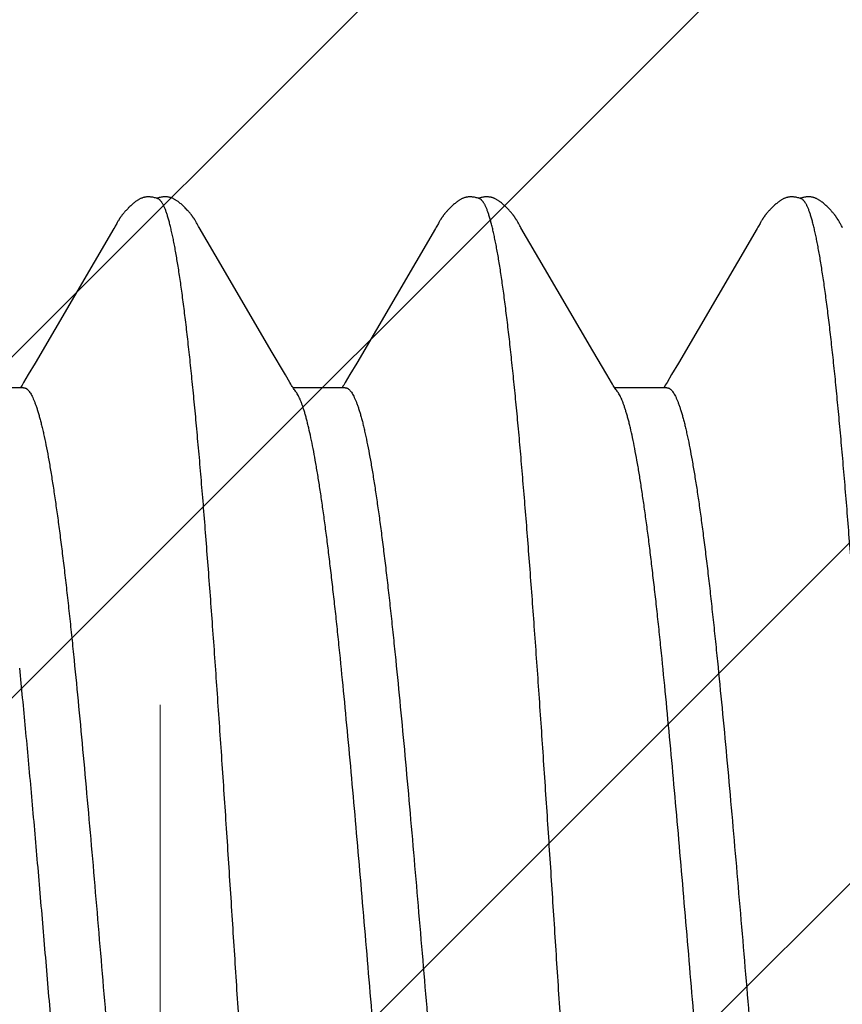
# Model space of a CAD drawing. Units: inches. Extents: x 93.4 to 106.1, y 34.9 to 44.4.
# Drawn here: x 102.8 to 102.9, y 40 to 40.2 of the extents above; entities that cross this region are included whole.
import ezdxf

# ---------------------------------------------------------------- set-up
doc = ezdxf.new("R2010")
doc.units = ezdxf.units.IN
doc.header["$MEASUREMENT"] = 0
doc.linetypes.add('HIDDEN', pattern=[0.375, 0.25, -0.125])
for name, color, linetype, lineweight in [('ALUM', 7, 'Continuous', 0), ('HATCH', 8, 'Continuous', 0), ('SCREW', 9, 'Continuous', 0)]:
    doc.layers.add(name, color=color, linetype=linetype, lineweight=lineweight)
doc.layers.add('Fastener', color=9, linetype='Continuous')

# ---------------------------------------------------------------- blocks, each defined once
blk = doc.blocks.new('0.25-14 x 1.125 HWH Steel Fastener')
at = {"layer": 'Fastener', "linetype": 'Continuous'}
for p, q in [((0.15557, -0.09513), (0.15571, -0.0949)), ((0.1556, -0.0943), (0.1637, -0.0943)), ((0.15571, -0.0949), (0.15583, -0.0947)), ((0.15583, -0.0947), (0.15593, -0.09453)), ((0.15593, -0.09453), (0.15603, -0.09437)), ((0.15603, -0.09437), (0.15608, -0.0943)), ((0.1633, -0.09372), (0.16334, -0.09377)), ((0.16334, -0.09377), (0.16343, -0.0939)), ((0.16343, -0.0939), (0.16352, -0.09403)), ((0.16352, -0.09403), (0.16362, -0.09417)), ((0.16362, -0.09417), (0.16372, -0.09432)), ((0.16372, -0.09432), (0.16382, -0.09448)), ((0.16382, -0.09448), (0.16393, -0.09466)), ((0.16393, -0.09466), (0.16406, -0.09487)), ((0.16406, -0.09487), (0.1642, -0.09512)), ((0.20558, -0.09512), (0.20571, -0.09489)), ((0.2056, -0.0943), (0.2137, -0.0943)), ((0.20571, -0.09489), (0.20583, -0.0947)), ((0.20583, -0.0947), (0.20594, -0.09452)), ((0.20594, -0.09452), (0.20604, -0.09437)), ((0.20604, -0.09437), (0.20608, -0.0943)), ((0.2133, -0.09372), (0.21333, -0.09377)), ((0.21333, -0.09377), (0.21343, -0.0939)), ((0.21343, -0.0939), (0.21352, -0.09403)), ((0.21352, -0.09403), (0.21362, -0.09417)), ((0.21362, -0.09417), (0.21371, -0.09432)), ((0.21371, -0.09432), (0.21382, -0.09448)), ((0.21382, -0.09448), (0.21393, -0.09465)), ((0.21393, -0.09465), (0.21405, -0.09486)), ((0.21405, -0.09486), (0.2142, -0.09511)), ((0.25558, -0.09512), (0.25571, -0.09489)), ((0.2556, -0.0943), (0.2637, -0.0943)), ((0.25571, -0.09489), (0.25583, -0.0947)), ((0.25583, -0.0947), (0.25593, -0.09453)), ((0.25593, -0.09453), (0.25603, -0.09437)), ((0.25603, -0.09437), (0.25608, -0.0943)), ((0.1538, -0.09814), (0.15487, -0.09633)), ((0.15487, -0.09633), (0.15557, -0.09513)), ((0.1642, -0.09512), (0.16491, -0.09633)), ((0.16491, -0.09633), (0.16709, -0.10005)), ((0.20381, -0.09813), (0.20488, -0.09633)), ((0.20488, -0.09633), (0.20558, -0.09512)), ((0.2142, -0.09511), (0.2149, -0.09632)), ((0.2149, -0.09632), (0.21708, -0.10002)), ((0.25381, -0.09814), (0.25487, -0.09633)), ((0.25487, -0.09633), (0.25558, -0.09512)), ((0.14155, -0.11907), (0.1538, -0.09814)), ((0.19155, -0.11907), (0.20381, -0.09813)), ((0.24155, -0.11907), (0.25381, -0.09814)), ((0.16709, -0.10005), (0.17459, -0.11288)), ((0.21708, -0.10002), (0.22456, -0.11282)), ((0.17459, -0.11288), (0.17827, -0.11918)), ((0.22456, -0.11282), (0.22829, -0.11922)), ((0.12827, -0.11918), (0.12836, -0.11934)), ((0.12836, -0.11934), (0.12843, -0.11946)), ((0.14111, -0.11985), (0.14135, -0.11943)), ((0.14135, -0.11943), (0.14143, -0.11928)), ((0.14143, -0.11928), (0.14155, -0.11907)), ((0.17827, -0.11918), (0.17836, -0.11933)), ((0.17836, -0.11933), (0.17843, -0.11946)), ((0.19111, -0.11985), (0.19135, -0.11942)), ((0.19135, -0.11942), (0.19143, -0.11928)), ((0.19143, -0.11928), (0.19155, -0.11907)), ((0.22829, -0.11922), (0.22838, -0.11936)), ((0.22838, -0.11936), (0.22844, -0.11948)), ((0.24111, -0.11985), (0.24135, -0.11943)), ((0.24135, -0.11943), (0.24143, -0.11928)), ((0.24143, -0.11928), (0.24155, -0.11907)), ((0.12843, -0.11946), (0.12861, -0.11977)), ((0.12861, -0.11977), (0.12868, -0.11991)), ((0.12868, -0.11991), (0.12875, -0.12003)), ((0.12875, -0.12003), (0.12882, -0.12014)), ((0.12882, -0.12014), (0.12888, -0.12024)), ((0.12888, -0.12024), (0.12893, -0.12034)), ((0.12893, -0.12034), (0.12896, -0.12038)), ((0.12896, -0.12038), (0.12899, -0.12043)), ((0.12899, -0.12043), (0.12902, -0.12048)), ((0.12902, -0.12048), (0.12906, -0.12053)), ((0.12906, -0.12053), (0.12909, -0.12058)), ((0.12909, -0.12058), (0.12912, -0.12062)), ((0.12912, -0.12062), (0.12915, -0.12067)), ((0.12915, -0.12067), (0.12918, -0.12072)), ((0.12918, -0.12072), (0.12921, -0.12077)), ((0.12921, -0.12077), (0.12925, -0.12082)), ((0.12925, -0.12082), (0.12928, -0.12087)), ((0.12928, -0.12087), (0.12931, -0.12092)), ((0.12931, -0.12092), (0.12935, -0.12097)), ((0.12935, -0.12097), (0.12939, -0.12102)), ((0.14038, -0.121), (0.14042, -0.12095)), ((0.14042, -0.12095), (0.14045, -0.1209)), ((0.14045, -0.1209), (0.14049, -0.12085)), ((0.14049, -0.12085), (0.14052, -0.1208)), ((0.14052, -0.1208), (0.14056, -0.12075)), ((0.14056, -0.12075), (0.14059, -0.1207)), ((0.14059, -0.1207), (0.14062, -0.12065)), ((0.14062, -0.12065), (0.14066, -0.1206)), ((0.14066, -0.1206), (0.14069, -0.12056)), ((0.14069, -0.12056), (0.14072, -0.12051)), ((0.14072, -0.12051), (0.14075, -0.12046)), ((0.14075, -0.12046), (0.14078, -0.12041)), ((0.14078, -0.12041), (0.14081, -0.12037)), ((0.14081, -0.12037), (0.14086, -0.12027)), ((0.14086, -0.12027), (0.14092, -0.12018)), ((0.14092, -0.12018), (0.14098, -0.12008)), ((0.14098, -0.12008), (0.14104, -0.11997)), ((0.14104, -0.11997), (0.14111, -0.11985)), ((0.17843, -0.11946), (0.1786, -0.11977)), ((0.1786, -0.11977), (0.17868, -0.11991)), ((0.17868, -0.11991), (0.17875, -0.12003)), ((0.17875, -0.12003), (0.17881, -0.12014)), ((0.17881, -0.12014), (0.17887, -0.12024)), ((0.17887, -0.12024), (0.17893, -0.12033)), ((0.17893, -0.12033), (0.17896, -0.12038)), ((0.17896, -0.12038), (0.17899, -0.12043)), ((0.17899, -0.12043), (0.17902, -0.12048)), ((0.17902, -0.12048), (0.17905, -0.12053)), ((0.17905, -0.12053), (0.17909, -0.12058)), ((0.17909, -0.12058), (0.17912, -0.12062)), ((0.17912, -0.12062), (0.17915, -0.12067)), ((0.17915, -0.12067), (0.17918, -0.12072)), ((0.17918, -0.12072), (0.17921, -0.12077)), ((0.17921, -0.12077), (0.17925, -0.12082)), ((0.17925, -0.12082), (0.17928, -0.12087)), ((0.17928, -0.12087), (0.17931, -0.12092)), ((0.17931, -0.12092), (0.17935, -0.12096)), ((0.17935, -0.12096), (0.17938, -0.12101)), ((0.19038, -0.121), (0.19042, -0.12095)), ((0.19042, -0.12095), (0.19046, -0.1209)), ((0.19046, -0.1209), (0.19049, -0.12085)), ((0.19049, -0.12085), (0.19053, -0.1208)), ((0.19053, -0.1208), (0.19056, -0.12075)), ((0.19056, -0.12075), (0.19059, -0.1207)), ((0.19059, -0.1207), (0.19063, -0.12065)), ((0.19063, -0.12065), (0.19066, -0.1206)), ((0.19066, -0.1206), (0.19069, -0.12055)), ((0.19069, -0.12055), (0.19072, -0.12051)), ((0.19072, -0.12051), (0.19075, -0.12046)), ((0.19075, -0.12046), (0.19078, -0.12041)), ((0.19078, -0.12041), (0.19081, -0.12036)), ((0.19081, -0.12036), (0.19086, -0.12027)), ((0.19086, -0.12027), (0.19092, -0.12018)), ((0.19092, -0.12018), (0.19098, -0.12008)), ((0.19098, -0.12008), (0.19104, -0.11997)), ((0.19104, -0.11997), (0.19111, -0.11985)), ((0.22844, -0.11948), (0.22862, -0.1198)), ((0.22862, -0.1198), (0.2287, -0.11993)), ((0.2287, -0.11993), (0.22876, -0.12005)), ((0.22876, -0.12005), (0.22883, -0.12015)), ((0.22883, -0.12015), (0.22889, -0.12025)), ((0.22889, -0.12025), (0.22894, -0.12035)), ((0.22894, -0.12035), (0.22897, -0.1204)), ((0.22897, -0.1204), (0.229, -0.12045)), ((0.229, -0.12045), (0.22903, -0.1205)), ((0.22903, -0.1205), (0.22906, -0.12054)), ((0.22906, -0.12054), (0.2291, -0.12059)), ((0.2291, -0.12059), (0.22913, -0.12064)), ((0.22913, -0.12064), (0.22916, -0.12069)), ((0.22916, -0.12069), (0.22919, -0.12074)), ((0.22919, -0.12074), (0.22922, -0.12078)), ((0.22922, -0.12078), (0.22926, -0.12083)), ((0.22926, -0.12083), (0.22929, -0.12088)), ((0.22929, -0.12088), (0.22932, -0.12093)), ((0.22932, -0.12093), (0.22936, -0.12098)), ((0.24038, -0.121), (0.24042, -0.12095)), ((0.24042, -0.12095), (0.24045, -0.1209)), ((0.24045, -0.1209), (0.24049, -0.12085)), ((0.24049, -0.12085), (0.24052, -0.1208)), ((0.24052, -0.1208), (0.24056, -0.12075)), ((0.24056, -0.12075), (0.24059, -0.1207)), ((0.24059, -0.1207), (0.24062, -0.12065)), ((0.24062, -0.12065), (0.24066, -0.1206)), ((0.24066, -0.1206), (0.24069, -0.12055)), ((0.24069, -0.12055), (0.24072, -0.12051)), ((0.24072, -0.12051), (0.24075, -0.12046)), ((0.24075, -0.12046), (0.24078, -0.12041)), ((0.24078, -0.12041), (0.24081, -0.12037)), ((0.24081, -0.12037), (0.24086, -0.12027)), ((0.24086, -0.12027), (0.24092, -0.12018)), ((0.24092, -0.12018), (0.24098, -0.12008)), ((0.24098, -0.12008), (0.24104, -0.11997)), ((0.24104, -0.11997), (0.24111, -0.11985)), ((0.12939, -0.12102), (0.12942, -0.12107)), ((0.12942, -0.12107), (0.12946, -0.12112)), ((0.12946, -0.12112), (0.1295, -0.12117)), ((0.1295, -0.12117), (0.12954, -0.12122)), ((0.12954, -0.12122), (0.12959, -0.12128)), ((0.12959, -0.12128), (0.12963, -0.12134)), ((0.12963, -0.12134), (0.12968, -0.1214)), ((0.12968, -0.1214), (0.12974, -0.12147)), ((0.12974, -0.12147), (0.1298, -0.12154)), ((0.1298, -0.12154), (0.12987, -0.12162)), ((0.12987, -0.12162), (0.12994, -0.12171)), ((0.12994, -0.12171), (0.13003, -0.1218)), ((0.13003, -0.1218), (0.13012, -0.1219)), ((0.13012, -0.1219), (0.13022, -0.12201)), ((0.13022, -0.12201), (0.13032, -0.12212)), ((0.13032, -0.12212), (0.13043, -0.12222)), ((0.13043, -0.12222), (0.13053, -0.12233)), ((0.13053, -0.12233), (0.13064, -0.12244)), ((0.13064, -0.12244), (0.13075, -0.12254)), ((0.13895, -0.12259), (0.13905, -0.1225)), ((0.13905, -0.1225), (0.13916, -0.12239)), ((0.13916, -0.12239), (0.13926, -0.12229)), ((0.13926, -0.12229), (0.13937, -0.12219)), ((0.13937, -0.12219), (0.13947, -0.12209)), ((0.13947, -0.12209), (0.13957, -0.12198)), ((0.13957, -0.12198), (0.13966, -0.12187)), ((0.13966, -0.12187), (0.13975, -0.12178)), ((0.13975, -0.12178), (0.13983, -0.12169)), ((0.13983, -0.12169), (0.1399, -0.12161)), ((0.1399, -0.12161), (0.13997, -0.12153)), ((0.13997, -0.12153), (0.14003, -0.12146)), ((0.14003, -0.12146), (0.14008, -0.12139)), ((0.14008, -0.12139), (0.14013, -0.12133)), ((0.14013, -0.12133), (0.14018, -0.12127)), ((0.14018, -0.12127), (0.14022, -0.12121)), ((0.14022, -0.12121), (0.14027, -0.12116)), ((0.14027, -0.12116), (0.14031, -0.12111)), ((0.14031, -0.12111), (0.14034, -0.12106)), ((0.14034, -0.12106), (0.14038, -0.121)), ((0.17938, -0.12101), (0.17942, -0.12107)), ((0.17942, -0.12107), (0.17946, -0.12112)), ((0.17946, -0.12112), (0.1795, -0.12117)), ((0.1795, -0.12117), (0.17954, -0.12122)), ((0.17954, -0.12122), (0.17958, -0.12128)), ((0.17958, -0.12128), (0.17963, -0.12134)), ((0.17963, -0.12134), (0.17968, -0.1214)), ((0.17968, -0.1214), (0.17974, -0.12147)), ((0.17974, -0.12147), (0.1798, -0.12154)), ((0.1798, -0.12154), (0.17987, -0.12162)), ((0.17987, -0.12162), (0.17994, -0.12171)), ((0.17994, -0.12171), (0.18003, -0.1218)), ((0.18003, -0.1218), (0.18012, -0.1219)), ((0.18012, -0.1219), (0.18022, -0.12201)), ((0.18022, -0.12201), (0.18032, -0.12212)), ((0.18032, -0.12212), (0.18043, -0.12222)), ((0.18043, -0.12222), (0.18053, -0.12233)), ((0.18053, -0.12233), (0.18064, -0.12244)), ((0.18064, -0.12244), (0.18075, -0.12254)), ((0.18895, -0.12259), (0.18906, -0.12249)), ((0.18906, -0.12249), (0.18916, -0.12239)), ((0.18916, -0.12239), (0.18927, -0.12229)), ((0.18927, -0.12229), (0.18937, -0.12219)), ((0.18937, -0.12219), (0.18947, -0.12208)), ((0.18947, -0.12208), (0.18957, -0.12198)), ((0.18957, -0.12198), (0.18967, -0.12187)), ((0.18967, -0.12187), (0.18976, -0.12177)), ((0.18976, -0.12177), (0.18984, -0.12168)), ((0.18984, -0.12168), (0.18991, -0.1216)), ((0.18991, -0.1216), (0.18997, -0.12153)), ((0.18997, -0.12153), (0.19003, -0.12146)), ((0.19003, -0.12146), (0.19009, -0.12139)), ((0.19009, -0.12139), (0.19014, -0.12133)), ((0.19014, -0.12133), (0.19018, -0.12127)), ((0.19018, -0.12127), (0.19023, -0.12121)), ((0.19023, -0.12121), (0.19027, -0.12116)), ((0.19027, -0.12116), (0.19031, -0.12111)), ((0.19031, -0.12111), (0.19035, -0.12105)), ((0.19035, -0.12105), (0.19038, -0.121)), ((0.22936, -0.12098), (0.2294, -0.12103)), ((0.2294, -0.12103), (0.22943, -0.12108)), ((0.22943, -0.12108), (0.22947, -0.12113)), ((0.22947, -0.12113), (0.22951, -0.12118)), ((0.22951, -0.12118), (0.22955, -0.12124)), ((0.22955, -0.12124), (0.2296, -0.1213)), ((0.2296, -0.1213), (0.22965, -0.12136)), ((0.22965, -0.12136), (0.2297, -0.12142)), ((0.2297, -0.12142), (0.22975, -0.12149)), ((0.22975, -0.12149), (0.22982, -0.12156)), ((0.22982, -0.12156), (0.22989, -0.12164)), ((0.22989, -0.12164), (0.22996, -0.12173)), ((0.22996, -0.12173), (0.23005, -0.12182)), ((0.23005, -0.12182), (0.23014, -0.12193)), ((0.23014, -0.12193), (0.23025, -0.12204)), ((0.23025, -0.12204), (0.23035, -0.12214)), ((0.23035, -0.12214), (0.23045, -0.12225)), ((0.23045, -0.12225), (0.23056, -0.12236)), ((0.23056, -0.12236), (0.23067, -0.12246)), ((0.23067, -0.12246), (0.23078, -0.12257)), ((0.23894, -0.1226), (0.23905, -0.1225)), ((0.23905, -0.1225), (0.23916, -0.1224)), ((0.23916, -0.1224), (0.23926, -0.1223)), ((0.23926, -0.1223), (0.23936, -0.12219)), ((0.23936, -0.12219), (0.23946, -0.12209)), ((0.23946, -0.12209), (0.23956, -0.12198)), ((0.23956, -0.12198), (0.23966, -0.12188)), ((0.23966, -0.12188), (0.23975, -0.12178)), ((0.23975, -0.12178), (0.23983, -0.12169)), ((0.23983, -0.12169), (0.2399, -0.12161)), ((0.2399, -0.12161), (0.23997, -0.12153)), ((0.23997, -0.12153), (0.24003, -0.12146)), ((0.24003, -0.12146), (0.24008, -0.12139)), ((0.24008, -0.12139), (0.24013, -0.12133)), ((0.24013, -0.12133), (0.24018, -0.12127)), ((0.24018, -0.12127), (0.24022, -0.12121)), ((0.24022, -0.12121), (0.24027, -0.12116)), ((0.24027, -0.12116), (0.24031, -0.12111)), ((0.24031, -0.12111), (0.24034, -0.12106)), ((0.24034, -0.12106), (0.24038, -0.121)), ((0.13075, -0.12254), (0.13086, -0.12265)), ((0.13086, -0.12265), (0.13098, -0.12275)), ((0.13098, -0.12275), (0.13109, -0.12285)), ((0.13109, -0.12285), (0.13121, -0.12295)), ((0.13121, -0.12295), (0.13132, -0.12304)), ((0.13132, -0.12304), (0.13144, -0.12314)), ((0.13144, -0.12314), (0.13155, -0.12322)), ((0.13155, -0.12322), (0.13165, -0.12329)), ((0.13165, -0.12329), (0.13174, -0.12336)), ((0.13174, -0.12336), (0.13183, -0.12342)), ((0.13183, -0.12342), (0.13192, -0.12348)), ((0.13192, -0.12348), (0.13201, -0.12353)), ((0.13201, -0.12353), (0.13209, -0.12358)), ((0.13209, -0.12358), (0.13217, -0.12362)), ((0.13217, -0.12362), (0.13226, -0.12366)), ((0.13226, -0.12366), (0.13234, -0.1237)), ((0.13234, -0.1237), (0.13242, -0.12374)), ((0.13242, -0.12374), (0.1325, -0.12378)), ((0.1325, -0.12378), (0.13259, -0.12381)), ((0.13259, -0.12381), (0.13267, -0.12384)), ((0.13267, -0.12384), (0.13276, -0.12386)), ((0.13276, -0.12386), (0.13284, -0.12389)), ((0.13284, -0.12389), (0.13293, -0.12391)), ((0.13293, -0.12391), (0.13302, -0.12393)), ((0.13302, -0.12393), (0.13311, -0.12394)), ((0.13311, -0.12394), (0.13321, -0.12396)), ((0.13321, -0.12396), (0.13331, -0.12397)), ((0.13331, -0.12397), (0.13342, -0.12397)), ((0.13342, -0.12397), (0.13353, -0.12398)), ((0.13353, -0.12398), (0.13366, -0.12397)), ((0.13366, -0.12397), (0.13378, -0.12397)), ((0.13378, -0.12397), (0.13392, -0.12396)), ((0.13392, -0.12396), (0.13406, -0.12394)), ((0.13406, -0.12394), (0.1342, -0.12392)), ((0.1342, -0.12392), (0.13434, -0.1239)), ((0.13434, -0.1239), (0.13448, -0.12386)), ((0.13448, -0.12386), (0.13462, -0.12383)), ((0.13462, -0.12383), (0.13475, -0.12379)), ((0.13465, -0.12366), (0.13473, -0.12369)), ((0.13473, -0.12369), (0.13483, -0.12373)), ((0.13475, -0.12379), (0.13487, -0.12375)), ((0.13483, -0.12373), (0.13495, -0.12377)), ((0.13487, -0.12375), (0.13488, -0.12375)), ((0.13495, -0.12377), (0.13508, -0.12381)), ((0.13508, -0.12381), (0.13522, -0.12385)), ((0.13522, -0.12385), (0.13537, -0.12388)), ((0.13537, -0.12388), (0.13551, -0.12391)), ((0.13551, -0.12391), (0.13565, -0.12394)), ((0.13565, -0.12394), (0.13579, -0.12395)), ((0.13579, -0.12395), (0.13592, -0.12397)), ((0.13592, -0.12397), (0.13605, -0.12397)), ((0.13605, -0.12397), (0.13617, -0.12398)), ((0.13617, -0.12398), (0.13629, -0.12398)), ((0.13629, -0.12398), (0.1364, -0.12397)), ((0.1364, -0.12397), (0.1365, -0.12396)), ((0.1365, -0.12396), (0.13659, -0.12395)), ((0.13659, -0.12395), (0.13668, -0.12394)), ((0.13668, -0.12394), (0.13677, -0.12392)), ((0.13677, -0.12392), (0.13686, -0.1239)), ((0.13686, -0.1239), (0.13694, -0.12388)), ((0.13694, -0.12388), (0.13702, -0.12386)), ((0.13702, -0.12386), (0.13711, -0.12383)), ((0.13711, -0.12383), (0.13719, -0.1238)), ((0.13719, -0.1238), (0.13727, -0.12377)), ((0.13727, -0.12377), (0.13735, -0.12374)), ((0.13735, -0.12374), (0.13743, -0.1237)), ((0.13743, -0.1237), (0.13751, -0.12366)), ((0.13751, -0.12366), (0.13759, -0.12362)), ((0.13759, -0.12362), (0.13767, -0.12358)), ((0.13767, -0.12358), (0.13775, -0.12353)), ((0.13775, -0.12353), (0.13783, -0.12348)), ((0.13783, -0.12348), (0.13791, -0.12343)), ((0.13791, -0.12343), (0.138, -0.12337)), ((0.138, -0.12337), (0.13809, -0.1233)), ((0.13809, -0.1233), (0.13819, -0.12323)), ((0.13819, -0.12323), (0.13829, -0.12315)), ((0.13829, -0.12315), (0.1384, -0.12306)), ((0.1384, -0.12306), (0.13852, -0.12297)), ((0.13852, -0.12297), (0.13863, -0.12288)), ((0.13863, -0.12288), (0.13873, -0.12279)), ((0.13873, -0.12279), (0.13884, -0.12269)), ((0.13884, -0.12269), (0.13895, -0.12259)), ((0.18075, -0.12254), (0.18086, -0.12265)), ((0.18086, -0.12265), (0.18098, -0.12275)), ((0.18098, -0.12275), (0.18109, -0.12285)), ((0.18109, -0.12285), (0.18121, -0.12295)), ((0.18121, -0.12295), (0.18132, -0.12304)), ((0.18132, -0.12304), (0.18144, -0.12314)), ((0.18144, -0.12314), (0.18155, -0.12322)), ((0.18155, -0.12322), (0.18165, -0.12329)), ((0.18165, -0.12329), (0.18174, -0.12336)), ((0.18174, -0.12336), (0.18183, -0.12342)), ((0.18183, -0.12342), (0.18192, -0.12348)), ((0.18192, -0.12348), (0.18201, -0.12353)), ((0.18201, -0.12353), (0.18209, -0.12358)), ((0.18209, -0.12358), (0.18217, -0.12362)), ((0.18217, -0.12362), (0.18226, -0.12366)), ((0.18226, -0.12366), (0.18234, -0.1237)), ((0.18234, -0.1237), (0.18242, -0.12374)), ((0.18242, -0.12374), (0.1825, -0.12378)), ((0.1825, -0.12378), (0.18259, -0.12381)), ((0.18259, -0.12381), (0.18267, -0.12384)), ((0.18267, -0.12384), (0.18275, -0.12386)), ((0.18275, -0.12386), (0.18284, -0.12389)), ((0.18284, -0.12389), (0.18293, -0.12391)), ((0.18293, -0.12391), (0.18302, -0.12393)), ((0.18302, -0.12393), (0.18311, -0.12394)), ((0.18311, -0.12394), (0.1832, -0.12395)), ((0.1832, -0.12395), (0.18331, -0.12397)), ((0.18331, -0.12397), (0.18341, -0.12397)), ((0.18341, -0.12397), (0.18353, -0.12398)), ((0.18353, -0.12398), (0.18365, -0.12397)), ((0.18365, -0.12397), (0.18378, -0.12397)), ((0.18378, -0.12397), (0.18392, -0.12396)), ((0.18392, -0.12396), (0.18405, -0.12394)), ((0.18405, -0.12394), (0.18419, -0.12392)), ((0.18419, -0.12392), (0.18434, -0.1239)), ((0.18434, -0.1239), (0.18448, -0.12386)), ((0.18448, -0.12386), (0.18462, -0.12383)), ((0.18462, -0.12383), (0.18475, -0.12379)), ((0.18465, -0.12366), (0.18473, -0.12369)), ((0.18473, -0.12369), (0.18483, -0.12373)), ((0.18475, -0.12379), (0.18487, -0.12375)), ((0.18483, -0.12373), (0.18495, -0.12377)), ((0.18487, -0.12375), (0.18488, -0.12375)), ((0.18495, -0.12377), (0.18508, -0.12381)), ((0.18508, -0.12381), (0.18522, -0.12385)), ((0.18522, -0.12385), (0.18536, -0.12388)), ((0.18536, -0.12388), (0.18551, -0.12391)), ((0.18551, -0.12391), (0.18565, -0.12394)), ((0.18565, -0.12394), (0.18579, -0.12395)), ((0.18579, -0.12395), (0.18592, -0.12397)), ((0.18592, -0.12397), (0.18605, -0.12397)), ((0.18605, -0.12397), (0.18617, -0.12398)), ((0.18617, -0.12398), (0.18629, -0.12398)), ((0.18629, -0.12398), (0.1864, -0.12397)), ((0.1864, -0.12397), (0.1865, -0.12396)), ((0.1865, -0.12396), (0.18659, -0.12395)), ((0.18659, -0.12395), (0.18668, -0.12394)), ((0.18668, -0.12394), (0.18677, -0.12392)), ((0.18677, -0.12392), (0.18686, -0.1239)), ((0.18686, -0.1239), (0.18694, -0.12388)), ((0.18694, -0.12388), (0.18702, -0.12386)), ((0.18702, -0.12386), (0.18711, -0.12383)), ((0.18711, -0.12383), (0.18719, -0.1238)), ((0.18719, -0.1238), (0.18727, -0.12377)), ((0.18727, -0.12377), (0.18735, -0.12374)), ((0.18735, -0.12374), (0.18743, -0.1237)), ((0.18743, -0.1237), (0.18751, -0.12366)), ((0.18751, -0.12366), (0.18759, -0.12362)), ((0.18759, -0.12362), (0.18767, -0.12358)), ((0.18767, -0.12358), (0.18775, -0.12353)), ((0.18775, -0.12353), (0.18783, -0.12348)), ((0.18783, -0.12348), (0.18791, -0.12343)), ((0.18791, -0.12343), (0.188, -0.12337)), ((0.188, -0.12337), (0.18809, -0.1233)), ((0.18809, -0.1233), (0.18819, -0.12323)), ((0.18819, -0.12323), (0.18829, -0.12315)), ((0.18829, -0.12315), (0.18841, -0.12306)), ((0.18841, -0.12306), (0.18852, -0.12297)), ((0.18852, -0.12297), (0.18863, -0.12288)), ((0.18863, -0.12288), (0.18874, -0.12279)), ((0.18874, -0.12279), (0.18884, -0.12269)), ((0.18884, -0.12269), (0.18895, -0.12259)), ((0.23078, -0.12257), (0.23089, -0.12267)), ((0.23089, -0.12267), (0.231, -0.12277)), ((0.231, -0.12277), (0.23112, -0.12287)), ((0.23112, -0.12287), (0.23123, -0.12297)), ((0.23123, -0.12297), (0.23135, -0.12306)), ((0.23135, -0.12306), (0.23147, -0.12316)), ((0.23147, -0.12316), (0.23157, -0.12324)), ((0.23157, -0.12324), (0.23167, -0.12331)), ((0.23167, -0.12331), (0.23176, -0.12337)), ((0.23176, -0.12337), (0.23185, -0.12343)), ((0.23185, -0.12343), (0.23194, -0.12349)), ((0.23194, -0.12349), (0.23202, -0.12354)), ((0.23202, -0.12354), (0.23211, -0.12359)), ((0.23211, -0.12359), (0.23219, -0.12363)), ((0.23219, -0.12363), (0.23227, -0.12367)), ((0.23227, -0.12367), (0.23235, -0.12371)), ((0.23235, -0.12371), (0.23244, -0.12375)), ((0.23244, -0.12375), (0.23252, -0.12378)), ((0.23252, -0.12378), (0.2326, -0.12381)), ((0.2326, -0.12381), (0.23269, -0.12384)), ((0.23269, -0.12384), (0.23277, -0.12387)), ((0.23277, -0.12387), (0.23286, -0.12389)), ((0.23286, -0.12389), (0.23294, -0.12391)), ((0.23294, -0.12391), (0.23303, -0.12393)), ((0.23303, -0.12393), (0.23313, -0.12394)), ((0.23313, -0.12394), (0.23322, -0.12396)), ((0.23322, -0.12396), (0.23332, -0.12397)), ((0.23332, -0.12397), (0.23343, -0.12397)), ((0.23343, -0.12397), (0.23355, -0.12398)), ((0.23355, -0.12398), (0.23367, -0.12397)), ((0.23367, -0.12397), (0.2338, -0.12397)), ((0.2338, -0.12397), (0.23393, -0.12396)), ((0.23393, -0.12396), (0.23407, -0.12394)), ((0.23407, -0.12394), (0.23421, -0.12392)), ((0.23421, -0.12392), (0.23435, -0.12389)), ((0.23435, -0.12389), (0.23449, -0.12386)), ((0.23449, -0.12386), (0.23463, -0.12383)), ((0.23463, -0.12383), (0.23476, -0.12379)), ((0.23465, -0.12366), (0.23473, -0.12369)), ((0.23473, -0.12369), (0.23483, -0.12373)), ((0.23476, -0.12379), (0.23488, -0.12375)), ((0.23483, -0.12373), (0.23495, -0.12377)), ((0.23495, -0.12377), (0.23508, -0.12381)), ((0.23508, -0.12381), (0.23522, -0.12385)), ((0.23522, -0.12385), (0.23537, -0.12388)), ((0.23537, -0.12388), (0.23551, -0.12391)), ((0.23551, -0.12391), (0.23565, -0.12394)), ((0.23565, -0.12394), (0.23579, -0.12395)), ((0.23579, -0.12395), (0.23592, -0.12397)), ((0.23592, -0.12397), (0.23605, -0.12397)), ((0.23605, -0.12397), (0.23617, -0.12398)), ((0.23617, -0.12398), (0.23629, -0.12398)), ((0.23629, -0.12398), (0.2364, -0.12397)), ((0.2364, -0.12397), (0.2365, -0.12396)), ((0.2365, -0.12396), (0.23659, -0.12395)), ((0.23659, -0.12395), (0.23668, -0.12394)), ((0.23668, -0.12394), (0.23677, -0.12392)), ((0.23677, -0.12392), (0.23685, -0.1239)), ((0.23685, -0.1239), (0.23694, -0.12388)), ((0.23694, -0.12388), (0.23702, -0.12386)), ((0.23702, -0.12386), (0.2371, -0.12383)), ((0.2371, -0.12383), (0.23718, -0.1238)), ((0.23718, -0.1238), (0.23727, -0.12377)), ((0.23727, -0.12377), (0.23735, -0.12374)), ((0.23735, -0.12374), (0.23742, -0.1237)), ((0.23742, -0.1237), (0.2375, -0.12366)), ((0.2375, -0.12366), (0.23758, -0.12362)), ((0.23758, -0.12362), (0.23766, -0.12358)), ((0.23766, -0.12358), (0.23774, -0.12353)), ((0.23774, -0.12353), (0.23783, -0.12348)), ((0.23783, -0.12348), (0.23791, -0.12343)), ((0.23791, -0.12343), (0.238, -0.12337)), ((0.238, -0.12337), (0.23809, -0.12331)), ((0.23809, -0.12331), (0.23818, -0.12324)), ((0.23818, -0.12324), (0.23829, -0.12316)), ((0.23829, -0.12316), (0.2384, -0.12307)), ((0.2384, -0.12307), (0.23851, -0.12298)), ((0.23851, -0.12298), (0.23862, -0.12289)), ((0.23862, -0.12289), (0.23873, -0.12279)), ((0.23873, -0.12279), (0.23884, -0.1227)), ((0.23884, -0.1227), (0.23894, -0.1226))]:
    blk.add_line(p, q, dxfattribs=at)
for points, knots in [([(0.11211, 0.11885), (0.11217, 0.11859), (0.11229, 0.11805), (0.11247, 0.11721), (0.11264, 0.11631), (0.11282, 0.11536), (0.11299, 0.11435), (0.11323, 0.11289), (0.11353, 0.11092), (0.11388, 0.10841), (0.11423, 0.10568), (0.11458, 0.10274), (0.11493, 0.09961), (0.11528, 0.09628), (0.11563, 0.09276), (0.11598, 0.08906), (0.11633, 0.08517), (0.11669, 0.08111), (0.11704, 0.07688), (0.11739, 0.0725), (0.11775, 0.06799), (0.1181, 0.06334), (0.11857, 0.05693), (0.11916, 0.04865), (0.11986, 0.03843), (0.12057, 0.02791), (0.12115, 0.01899), (0.12162, 0.01177), (0.12197, 0.00632), (0.12232, 0.00085), (0.12267, -0.00461), (0.12302, -0.01006), (0.12337, -0.01549), (0.12372, -0.02088), (0.12419, -0.02799), (0.12477, -0.03671), (0.12547, -0.04695), (0.12617, -0.05682), (0.12676, -0.06479), (0.12723, -0.07093), (0.12758, -0.07534), (0.12794, -0.07962), (0.12829, -0.08374), (0.12864, -0.08771), (0.129, -0.0915), (0.12935, -0.09511), (0.1297, -0.09852), (0.13006, -0.10173), (0.13035, -0.10428), (0.13059, -0.10622), (0.13077, -0.1076), (0.13094, -0.10892), (0.13117, -0.11058), (0.13141, -0.11216), (0.13165, -0.11368), (0.13182, -0.11473), (0.132, -0.11572), (0.13217, -0.11666), (0.13235, -0.11755), (0.13253, -0.11837), (0.1327, -0.11914), (0.13288, -0.11985), (0.13306, -0.1205), (0.13323, -0.12109), (0.13341, -0.12162), (0.13358, -0.12209), (0.13373, -0.12244), (0.13385, -0.12269), (0.13394, -0.12286), (0.13403, -0.12301), (0.13412, -0.12315), (0.1342, -0.12327), (0.13429, -0.12338), (0.13438, -0.12347), (0.13449, -0.12357), (0.13459, -0.12363), (0.13465, -0.12366)], [0, 0, 0, 0, 0.003288, 0.006808, 0.010559, 0.01454, 0.018749, 0.023185, 0.032729, 0.043154, 0.05444, 0.066561, 0.079495, 0.093217, 0.107708, 0.122961, 0.138968, 0.15569, 0.173085, 0.1911, 0.209685, 0.228786, 0.248358, 0.288788, 0.330831, 0.37422, 0.418444, 0.44076, 0.463169, 0.485624, 0.508077, 0.53048, 0.552783, 0.574951, 0.596951, 0.640278, 0.682432, 0.723104, 0.761982, 0.780665, 0.798814, 0.816409, 0.833408, 0.849749, 0.865376, 0.880236, 0.894291, 0.907533, 0.919958, 0.925858, 0.931546, 0.937018, 0.942272, 0.952123, 0.956717, 0.961088, 0.965234, 0.969152, 0.972842, 0.976301, 0.979527, 0.982519, 0.985277, 0.987799, 0.990086, 0.992141, 0.993968, 0.994798, 0.995572, 0.996293, 0.996962, 0.99758, 0.998149, 0.998671, 0.999151, 1, 1, 1, 1]), ([(0.16211, 0.11885), (0.16217, 0.11859), (0.16229, 0.11805), (0.16247, 0.11721), (0.16264, 0.11631), (0.16282, 0.11536), (0.16299, 0.11434), (0.16323, 0.11288), (0.16353, 0.11092), (0.16388, 0.1084), (0.16423, 0.10567), (0.16458, 0.10273), (0.16493, 0.09959), (0.16528, 0.09625), (0.16564, 0.09272), (0.16599, 0.08901), (0.16634, 0.08513), (0.16669, 0.08107), (0.16704, 0.07686), (0.16739, 0.0725), (0.16787, 0.0664), (0.16846, 0.05847), (0.16916, 0.04864), (0.16987, 0.03842), (0.17057, 0.02788), (0.17127, 0.01711), (0.17186, 0.00803), (0.17233, 0.00072), (0.17268, -0.00475), (0.17303, -0.0102), (0.17338, -0.01563), (0.17373, -0.02103), (0.1742, -0.02814), (0.17478, -0.03689), (0.17548, -0.04715), (0.17618, -0.05704), (0.17677, -0.06501), (0.17725, -0.07115), (0.1776, -0.07554), (0.17795, -0.07979), (0.1783, -0.08389), (0.17865, -0.08782), (0.17901, -0.09158), (0.17936, -0.09517), (0.17971, -0.09856), (0.18006, -0.10177), (0.18036, -0.10431), (0.1806, -0.10625), (0.18077, -0.10763), (0.18095, -0.10896), (0.18118, -0.11062), (0.18141, -0.11221), (0.18165, -0.11372), (0.18183, -0.11478), (0.18201, -0.11577), (0.18218, -0.11671), (0.18236, -0.11758), (0.18253, -0.1184), (0.18271, -0.11917), (0.18289, -0.11987), (0.18306, -0.12051), (0.18324, -0.1211), (0.18341, -0.12163), (0.18358, -0.12209), (0.18373, -0.12245), (0.18386, -0.1227), (0.18394, -0.12286), (0.18403, -0.12301), (0.18412, -0.12315), (0.18421, -0.12327), (0.18429, -0.12338), (0.18438, -0.12347), (0.18449, -0.12357), (0.18459, -0.12363), (0.18465, -0.12366)], [0, 0, 0, 0, 0.003293, 0.006817, 0.010571, 0.014553, 0.018762, 0.023196, 0.032737, 0.043165, 0.054464, 0.066612, 0.079583, 0.093345, 0.10787, 0.123144, 0.13915, 0.155843, 0.173174, 0.191113, 0.209642, 0.248339, 0.288893, 0.330904, 0.374274, 0.418695, 0.463646, 0.486167, 0.508651, 0.53106, 0.553359, 0.575525, 0.597539, 0.640981, 0.683307, 0.724043, 0.762911, 0.781569, 0.799662, 0.817151, 0.834004, 0.850196, 0.865694, 0.880456, 0.894451, 0.907665, 0.920087, 0.925993, 0.93169, 0.937176, 0.942446, 0.952323, 0.956922, 0.96129, 0.965427, 0.969332, 0.973003, 0.97644, 0.979644, 0.982615, 0.985352, 0.987856, 0.99013, 0.992174, 0.993993, 0.994819, 0.99559, 0.996308, 0.996974, 0.997589, 0.998156, 0.998676, 0.999154, 1, 1, 1, 1]), ([(0.21211, 0.11885), (0.21217, 0.11859), (0.21229, 0.11805), (0.21247, 0.11721), (0.21264, 0.11631), (0.21282, 0.11536), (0.21299, 0.11434), (0.21323, 0.11288), (0.21353, 0.1109), (0.21389, 0.10836), (0.21424, 0.10561), (0.21459, 0.10264), (0.21494, 0.09948), (0.2153, 0.09613), (0.21565, 0.09259), (0.216, 0.08888), (0.21635, 0.085), (0.2167, 0.08095), (0.21718, 0.07524), (0.21777, 0.06774), (0.21847, 0.05834), (0.21917, 0.04849), (0.21988, 0.03826), (0.22058, 0.02774), (0.22128, 0.01701), (0.22198, 0.00616), (0.22268, -0.00474), (0.22338, -0.01561), (0.22408, -0.02638), (0.22479, -0.03695), (0.22549, -0.04721), (0.22619, -0.05708), (0.22678, -0.06503), (0.22725, -0.07116), (0.2276, -0.07556), (0.22795, -0.0798), (0.2283, -0.0839), (0.22866, -0.08783), (0.22901, -0.09159), (0.22936, -0.09518), (0.22971, -0.09857), (0.23006, -0.10177), (0.23041, -0.10478), (0.23071, -0.10716), (0.23095, -0.10896), (0.23118, -0.11061), (0.23141, -0.1122), (0.23165, -0.11371), (0.23183, -0.11475), (0.232, -0.11575), (0.23218, -0.11668), (0.23235, -0.11756), (0.23253, -0.11838), (0.23271, -0.11915), (0.23288, -0.11986), (0.23306, -0.1205), (0.23323, -0.12109), (0.23341, -0.12162), (0.23358, -0.12209), (0.23373, -0.12244), (0.23385, -0.12269), (0.23394, -0.12286), (0.23403, -0.12301), (0.23412, -0.12315), (0.2342, -0.12327), (0.23429, -0.12338), (0.23438, -0.12347), (0.23449, -0.12357), (0.23459, -0.12363), (0.23465, -0.12366)], [0, 0, 0, 0, 0.003287, 0.006807, 0.01056, 0.014546, 0.018765, 0.023215, 0.032808, 0.043317, 0.054719, 0.06697, 0.080028, 0.093855, 0.108416, 0.123691, 0.139667, 0.156325, 0.17364, 0.210139, 0.248899, 0.289466, 0.331559, 0.374916, 0.419106, 0.463758, 0.508627, 0.553372, 0.59774, 0.64132, 0.683546, 0.724157, 0.762989, 0.781637, 0.799712, 0.817181, 0.83403, 0.850232, 0.865738, 0.880499, 0.894493, 0.907705, 0.920112, 0.931691, 0.937163, 0.942417, 0.952262, 0.956846, 0.961204, 0.965334, 0.969237, 0.972912, 0.976358, 0.979574, 0.982557, 0.985305, 0.987819, 0.9901, 0.992149, 0.993973, 0.994801, 0.995575, 0.996295, 0.996963, 0.997581, 0.998149, 0.998671, 0.999151, 1, 1, 1, 1]), ([(0.1556, -0.0943), (0.15557, -0.0943), (0.15551, -0.09429), (0.15542, -0.09428), (0.15533, -0.09425), (0.15524, -0.0942), (0.15515, -0.09415), (0.15503, -0.09406), (0.15487, -0.09391), (0.1547, -0.09369), (0.15452, -0.09343), (0.15434, -0.09312), (0.15416, -0.09277), (0.15398, -0.09236), (0.15381, -0.09191), (0.15363, -0.09142), (0.15345, -0.09087), (0.15327, -0.09029), (0.15309, -0.08965), (0.15291, -0.08897), (0.15273, -0.08825), (0.15256, -0.08748), (0.15231, -0.08637), (0.15201, -0.08487), (0.15165, -0.08295), (0.1513, -0.08086), (0.15094, -0.0786), (0.15058, -0.07619), (0.15023, -0.07362), (0.14987, -0.07089), (0.14951, -0.06802), (0.14915, -0.065), (0.14879, -0.06185), (0.14844, -0.05859), (0.14808, -0.05521), (0.1476, -0.0505), (0.147, -0.04438), (0.14629, -0.03679), (0.14558, -0.02891), (0.14487, -0.02079), (0.14392, -0.0097), (0.14298, 0.0015), (0.14203, 0.01271), (0.14132, 0.02102), (0.1406, 0.02916), (0.13989, 0.03706), (0.13918, 0.04466), (0.13858, 0.05077), (0.1381, 0.05549), (0.13774, 0.05886), (0.13738, 0.06212), (0.13702, 0.06525), (0.13667, 0.06824), (0.13631, 0.07109), (0.13596, 0.07378), (0.1356, 0.07634), (0.13524, 0.07873), (0.13489, 0.08097), (0.13453, 0.08305), (0.13423, 0.08468), (0.13399, 0.08589), (0.13381, 0.08674), (0.13363, 0.08755), (0.13346, 0.08831), (0.13328, 0.08903), (0.1331, 0.0897), (0.13292, 0.09032), (0.1328, 0.09072), (0.13274, 0.09092)], [0, 0, 0, 0, 0.000479, 0.000966, 0.00147, 0.001998, 0.002556, 0.00315, 0.004458, 0.005949, 0.007639, 0.00954, 0.011661, 0.014008, 0.016587, 0.0194, 0.022449, 0.025734, 0.029254, 0.033008, 0.036995, 0.041212, 0.045655, 0.055209, 0.06565, 0.076976, 0.089172, 0.102206, 0.116059, 0.130729, 0.146201, 0.16243, 0.179361, 0.196934, 0.215087, 0.233781, 0.272691, 0.313512, 0.355879, 0.399436, 0.443933, 0.534247, 0.579412, 0.624003, 0.667795, 0.710261, 0.751026, 0.789989, 0.808713, 0.826859, 0.84437, 0.861194, 0.877281, 0.892594, 0.907127, 0.920884, 0.933837, 0.945947, 0.957193, 0.967571, 0.97243, 0.977065, 0.981471, 0.985645, 0.989585, 0.99329, 0.996762, 1, 1, 1, 1]), ([(0.2056, -0.0943), (0.20557, -0.0943), (0.20551, -0.09429), (0.20542, -0.09428), (0.20533, -0.09425), (0.20524, -0.0942), (0.20515, -0.09415), (0.20503, -0.09406), (0.20488, -0.09391), (0.2047, -0.0937), (0.20452, -0.09344), (0.20434, -0.09313), (0.20417, -0.09277), (0.20399, -0.09237), (0.20381, -0.09193), (0.20363, -0.09144), (0.20346, -0.0909), (0.20328, -0.09031), (0.2031, -0.08968), (0.20292, -0.08901), (0.20274, -0.08829), (0.20257, -0.08752), (0.20232, -0.08641), (0.20202, -0.08491), (0.20166, -0.08298), (0.2013, -0.08089), (0.20095, -0.07863), (0.20059, -0.07622), (0.20023, -0.07366), (0.19988, -0.07095), (0.19952, -0.06809), (0.19916, -0.0651), (0.19881, -0.06198), (0.19845, -0.05874), (0.1981, -0.05538), (0.19761, -0.05068), (0.19701, -0.04456), (0.1963, -0.03696), (0.19559, -0.02906), (0.19488, -0.02092), (0.19393, -0.00981), (0.19299, 0.00141), (0.19203, 0.01265), (0.19132, 0.02099), (0.19061, 0.02914), (0.19001, 0.03578), (0.18953, 0.04096), (0.18906, 0.04593), (0.18858, 0.05078), (0.1881, 0.05548), (0.18774, 0.05885), (0.18739, 0.06209), (0.18703, 0.06522), (0.18667, 0.06821), (0.18632, 0.07105), (0.18596, 0.07376), (0.1856, 0.07632), (0.18525, 0.07872), (0.18489, 0.08097), (0.18454, 0.08305), (0.18418, 0.08496), (0.18388, 0.08644), (0.18363, 0.08755), (0.18346, 0.08831), (0.18328, 0.08902), (0.1831, 0.0897), (0.18292, 0.09032), (0.1828, 0.09072), (0.18274, 0.09092)], [0, 0, 0, 0, 0.000477, 0.000962, 0.001464, 0.00199, 0.002545, 0.003136, 0.004437, 0.005922, 0.007605, 0.009498, 0.01161, 0.013945, 0.016507, 0.0193, 0.022324, 0.025583, 0.029077, 0.032808, 0.036775, 0.040977, 0.045413, 0.054981, 0.065455, 0.076808, 0.089009, 0.102028, 0.115843, 0.130444, 0.145811, 0.161899, 0.178663, 0.196088, 0.21416, 0.232828, 0.271712, 0.312557, 0.355093, 0.3988, 0.443319, 0.533709, 0.579074, 0.623917, 0.667714, 0.710114, 0.730767, 0.751016, 0.79003, 0.808701, 0.826767, 0.844211, 0.861006, 0.877094, 0.892425, 0.906988, 0.920785, 0.93378, 0.94592, 0.957181, 0.967561, 0.977051, 0.981456, 0.98563, 0.989572, 0.993281, 0.996757, 1, 1, 1, 1]), ([(0.2556, -0.0943), (0.25557, -0.0943), (0.25551, -0.09429), (0.25542, -0.09428), (0.25533, -0.09425), (0.25524, -0.0942), (0.25515, -0.09415), (0.25503, -0.09406), (0.25487, -0.09391), (0.2547, -0.09369), (0.25452, -0.09343), (0.25434, -0.09312), (0.25416, -0.09277), (0.25399, -0.09237), (0.25381, -0.09192), (0.25363, -0.09142), (0.25345, -0.09088), (0.25327, -0.0903), (0.2531, -0.08966), (0.25292, -0.08899), (0.25274, -0.08826), (0.25256, -0.0875), (0.25232, -0.08639), (0.25201, -0.0849), (0.25166, -0.08298), (0.2513, -0.08088), (0.25095, -0.07863), (0.25059, -0.07622), (0.25023, -0.07366), (0.24988, -0.07095), (0.24952, -0.0681), (0.24916, -0.0651), (0.24881, -0.06198), (0.24845, -0.05874), (0.2481, -0.05538), (0.24761, -0.05069), (0.24702, -0.04458), (0.24631, -0.03699), (0.2456, -0.0291), (0.24488, -0.02096), (0.24393, -0.00982), (0.24299, 0.00139), (0.24204, 0.01259), (0.24133, 0.02089), (0.24062, 0.02903), (0.2399, 0.03693), (0.23931, 0.04335), (0.23882, 0.04832), (0.23847, 0.05191), (0.23811, 0.0554), (0.23775, 0.05876), (0.2374, 0.06201), (0.23704, 0.06512), (0.23668, 0.06811), (0.23633, 0.07096), (0.23597, 0.07367), (0.23561, 0.07624), (0.23526, 0.07866), (0.2349, 0.08092), (0.23454, 0.08302), (0.23424, 0.08466), (0.23399, 0.08588), (0.23381, 0.08674), (0.23363, 0.08754), (0.23346, 0.08831), (0.23328, 0.08903), (0.2331, 0.0897), (0.23292, 0.09032), (0.2328, 0.09072), (0.23274, 0.09092)], [0, 0, 0, 0, 0.00048, 0.000968, 0.001473, 0.002001, 0.002559, 0.003151, 0.004458, 0.005946, 0.007634, 0.009531, 0.011646, 0.013987, 0.016558, 0.019363, 0.022404, 0.02568, 0.029188, 0.032927, 0.036895, 0.04109, 0.045514, 0.055049, 0.065494, 0.076822, 0.089002, 0.10201, 0.115823, 0.13042, 0.145786, 0.161887, 0.178669, 0.196088, 0.214125, 0.232763, 0.27165, 0.312391, 0.354769, 0.398571, 0.443313, 0.533672, 0.578744, 0.623311, 0.667071, 0.709562, 0.750459, 0.770255, 0.789541, 0.808244, 0.826323, 0.843754, 0.860508, 0.87656, 0.891888, 0.906487, 0.920345, 0.933418, 0.945659, 0.957029, 0.967495, 0.972381, 0.977034, 0.981453, 0.985635, 0.989581, 0.99329, 0.996763, 1, 1, 1, 1]), ([(0.14161, 0.08993), (0.14167, 0.08973), (0.14178, 0.0893), (0.14195, 0.08864), (0.14212, 0.08794), (0.14235, 0.08693), (0.14264, 0.08556), (0.14297, 0.08381), (0.14331, 0.0819), (0.14365, 0.07984), (0.14398, 0.07764), (0.14432, 0.0753), (0.14466, 0.07281), (0.145, 0.0702), (0.14534, 0.06746), (0.14567, 0.0646), (0.14601, 0.06162), (0.14647, 0.05742), (0.14704, 0.05193), (0.14772, 0.04506), (0.14839, 0.03786), (0.14907, 0.0304), (0.14974, 0.02271), (0.15042, 0.01484), (0.15133, 0.00418), (0.15222, -0.00649), (0.15313, -0.01709), (0.1538, -0.02489), (0.15448, -0.03251), (0.15515, -0.03991), (0.15583, -0.047), (0.15639, -0.05271), (0.15685, -0.05709), (0.15719, -0.06023), (0.15753, -0.06326), (0.15787, -0.06617), (0.1582, -0.06896), (0.15854, -0.07163), (0.15888, -0.07418), (0.15922, -0.07658), (0.15956, -0.07885), (0.15989, -0.08098), (0.16023, -0.08296), (0.16057, -0.0848), (0.16091, -0.08648), (0.1612, -0.08778), (0.16143, -0.08874), (0.1616, -0.0894), (0.16177, -0.09001), (0.16194, -0.09059), (0.16211, -0.09113), (0.16228, -0.09162), (0.16244, -0.09207), (0.16261, -0.09249), (0.16278, -0.09285), (0.16295, -0.09318), (0.16312, -0.09347), (0.16324, -0.09364), (0.1633, -0.09372)], [0, 0, 0, 0, 0.00347, 0.007151, 0.011044, 0.015147, 0.023981, 0.033638, 0.044096, 0.055342, 0.067373, 0.080179, 0.093716, 0.107939, 0.122836, 0.13841, 0.154636, 0.171462, 0.206758, 0.244113, 0.283259, 0.323785, 0.365508, 0.408284, 0.451732, 0.53875, 0.581741, 0.624057, 0.66549, 0.705719, 0.744297, 0.78098, 0.798589, 0.815648, 0.832103, 0.847936, 0.863139, 0.877686, 0.891536, 0.904657, 0.917042, 0.92868, 0.93955, 0.949627, 0.958889, 0.967312, 0.971204, 0.974882, 0.978345, 0.981592, 0.984624, 0.987441, 0.990047, 0.992442, 0.99463, 0.996616, 0.998403, 1, 1, 1, 1]), ([(0.19161, 0.08993), (0.19167, 0.08973), (0.19178, 0.0893), (0.19195, 0.08864), (0.19212, 0.08794), (0.19235, 0.08693), (0.19264, 0.08556), (0.19297, 0.08379), (0.19331, 0.08187), (0.19365, 0.0798), (0.19399, 0.07758), (0.19433, 0.07522), (0.19467, 0.07272), (0.19501, 0.0701), (0.19535, 0.06736), (0.19569, 0.0645), (0.19602, 0.06152), (0.19648, 0.05733), (0.19705, 0.05183), (0.19773, 0.04495), (0.1984, 0.03775), (0.19908, 0.03028), (0.19976, 0.02259), (0.20043, 0.01474), (0.20133, 0.00412), (0.20223, -0.00652), (0.20313, -0.01712), (0.20381, -0.02494), (0.20448, -0.03257), (0.20516, -0.03996), (0.20583, -0.04704), (0.2064, -0.05274), (0.20685, -0.05712), (0.20719, -0.06025), (0.20753, -0.06327), (0.20787, -0.06619), (0.20821, -0.06898), (0.20854, -0.07165), (0.20888, -0.07419), (0.20922, -0.0766), (0.20956, -0.07887), (0.2099, -0.08099), (0.21023, -0.08297), (0.21057, -0.0848), (0.21091, -0.08647), (0.2112, -0.08777), (0.21143, -0.08873), (0.2116, -0.08939), (0.21177, -0.09), (0.21193, -0.09058), (0.2121, -0.09112), (0.21227, -0.09162), (0.21244, -0.09207), (0.21261, -0.09248), (0.21278, -0.09285), (0.21295, -0.09318), (0.21312, -0.09347), (0.21324, -0.09364), (0.2133, -0.09372)], [0, 0, 0, 0, 0.003464, 0.007142, 0.011035, 0.015142, 0.023998, 0.033701, 0.044239, 0.055594, 0.067734, 0.080628, 0.094234, 0.108508, 0.123425, 0.138981, 0.155167, 0.17196, 0.207271, 0.244708, 0.283871, 0.324443, 0.366237, 0.408901, 0.45204, 0.538798, 0.581855, 0.624394, 0.665906, 0.705984, 0.744456, 0.781143, 0.798729, 0.815751, 0.832189, 0.848029, 0.863247, 0.877797, 0.89164, 0.904757, 0.917135, 0.928757, 0.939604, 0.949655, 0.958885, 0.967276, 0.971156, 0.974825, 0.978285, 0.981536, 0.984578, 0.987408, 0.990025, 0.992431, 0.994626, 0.996614, 0.998403, 1, 1, 1, 1]), ([(0.24161, 0.08993), (0.24169, 0.08965), (0.24184, 0.08907), (0.24207, 0.08815), (0.2423, 0.08716), (0.24252, 0.0861), (0.24275, 0.08496), (0.24298, 0.08376), (0.2432, 0.08249), (0.24352, 0.08066), (0.2439, 0.07821), (0.24435, 0.07508), (0.24481, 0.0717), (0.24526, 0.06808), (0.24572, 0.06424), (0.24617, 0.06018), (0.24663, 0.05592), (0.24708, 0.05148), (0.24754, 0.04688), (0.24799, 0.04213), (0.24845, 0.03725), (0.2489, 0.03223), (0.24936, 0.0271), (0.24997, 0.02008), (0.25074, 0.01115), (0.25164, 0.0004), (0.25255, -0.01033), (0.25345, -0.0209), (0.25421, -0.02957), (0.25482, -0.03633), (0.25528, -0.04123), (0.25573, -0.046), (0.25604, -0.04913), (0.25619, -0.05067)], [0, 0, 0, 0, 0.006177, 0.012857, 0.020038, 0.027721, 0.035897, 0.044557, 0.053688, 0.063285, 0.083874, 0.106309, 0.13046, 0.156219, 0.183587, 0.212504, 0.242851, 0.27446, 0.307186, 0.340954, 0.375682, 0.411283, 0.447723, 0.484938, 0.560917, 0.637676, 0.713929, 0.789329, 0.862724, 0.898407, 0.933295, 0.967201, 1, 1, 1, 1])]:
    blk.add_open_spline(points, degree=3, knots=knots, dxfattribs=at)

msp = doc.modelspace()

# ---------------------------------------------------------------- hatches: boundary and pattern name
at = {"layer": 'HATCH'}
h = msp.add_hatch(dxfattribs=at)
h.set_pattern_fill('ANSI32', color=8, scale=0.3, style=0)
h.set_pattern_definition([(45, (99.92884, 28.64944), (-0.0795495, 0.0795495), []), (45, (99.98188, 28.64944), (-0.0795495, 0.0795495), [])])
h.paths.add_polyline_path([(102.69722, 40.96707), (102.69722, 39.05707), (104.44722, 39.05707), (104.44722, 43.05707), (102.44722, 43.05707), (102.44722, 39.05707), (102.60722, 39.05707), (102.60722, 40.96707)])

# ---------------------------------------------------------------- linework, layer by layer
at = {"layer": 'ALUM', "linetype": 'HIDDEN'}
msp.add_line((102.82222, 43.05707), (102.82222, 39.05707), dxfattribs=at)

# ---------------------------------------------------------------- block references
at = {"layer": 'SCREW', "rotation": 180}
msp.add_blockref('0.25-14 x 1.125 HWH Steel Fastener', (103.0566, 40.01207), dxfattribs=at)

doc.saveas('drawing.dxf')
